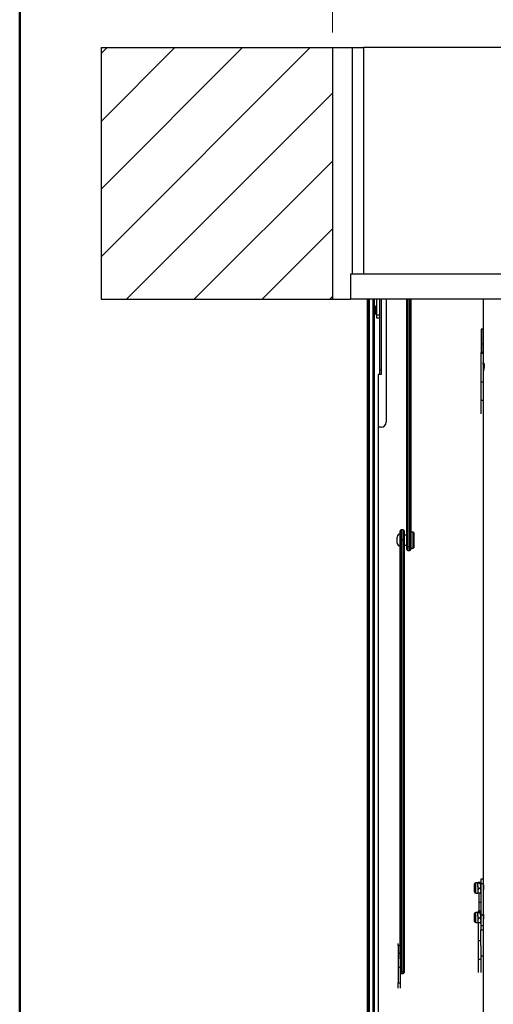
# Model space of a CAD drawing. Units: millimetres. Extents: x 5 to 415, y 5 to 292.
# Drawn here: x 5 to 36, y 149 to 215 of the extents above; entities that cross this region are included whole.
import ezdxf

# ---------------------------------------------------------------- set-up
doc = ezdxf.new("R2010")
doc.units = ezdxf.units.MM
doc.styles.add('SLDTEXTSTYLE0', font='GOTHIC.TTF', dxfattribs={"width": 0.913})
doc.dimstyles.new('SLDDIMSTYLE0', dxfattribs={"dimtxt": 3.5, "dimasz": 3.302, "dimexe": 0, "dimexo": 0.0625, "dimgap": 0.875, "dimtad": 1, "dimlfac": 15, "dimrnd": 1e-09, "dimzin": 12, "dimdsep": 46, "dimtxsty": 'SLDTEXTSTYLE0', "dimsah": 1, "dimcen": 0.09, "dimadec": 0, "dimazin": 3, "dimtfac": 1, "dimtofl": 0, "dimtmove": 0, "dimatfit": 3, "dimfxl": 1, "dimfrac": 2, "dimtolj": 1, "dimtzin": 12, "dimarcsym": 0})

# ---------------------------------------------------------------- blocks, each defined once
blk = doc.blocks.new('_D_6')
at = {"color": 5, "linetype": 'Continuous', "lineweight": 18, "true_color": 0x0000ff}
for p, q in [((25.732, 213.85), (25.732, 227.898)), ((72.399, 213.85), (72.399, 227.898)), ((25.732, 226.898), (72.399, 226.898))]:
    blk.add_line(p, q, dxfattribs=at)
for points in [[(25.732, 226.898), (29.034, 226.39), (29.034, 227.406)], [(72.399, 226.898), (69.097, 227.406), (69.097, 226.39)]]:
    blk.add_solid(points, dxfattribs=at)

msp = doc.modelspace()

# ---------------------------------------------------------------- hatches: boundary and pattern name
at = {"linetype": 'Continuous', "lineweight": 18}
h = msp.add_hatch(dxfattribs=at)
h.set_pattern_fill('ANSI31', style=0)
h.paths.add_polyline_path([(25.73242, 212.8503), (10.39909, 212.8503), (10.39909, 196.18363), (25.73242, 196.18363)], flags=0)

# ---------------------------------------------------------------- linework, layer by layer
at = {"color": 9, "linetype": 'Continuous', "lineweight": 50, "true_color": 0xc0c0c0}
msp.add_line((5, 5), (5, 292.5), dxfattribs=at)
at = {"color": 7, "linetype": 'Continuous', "lineweight": 25}
for p, q in [((10.39909, 212.8503), (10.39909, 196.18363)), ((10.39909, 212.8503), (25.73242, 212.8503)), ((25.73242, 212.8503), (25.73242, 196.18363)), ((25.73242, 212.8503), (27.06576, 212.8503)), ((27.06576, 197.8503), (27.06576, 212.8503)), ((27.06576, 212.8503), (27.79909, 212.8503)), ((27.79909, 212.8503), (27.79909, 197.8503)), ((70.33242, 212.8503), (27.79909, 212.8503)), ((26.93242, 197.8503), (26.93242, 196.18363)), ((71.19909, 197.8503), (26.93242, 197.8503)), ((10.39909, 196.18363), (25.73242, 196.18363)), ((25.73242, 196.18363), (26.93242, 196.18363)), ((71.19909, 196.18363), (26.93242, 196.18363)), ((28.03242, 196.18363), (28.03242, 112.71023)), ((28.16576, 196.18363), (28.16576, 112.85744)), ((28.16576, 196.18363), (28.16576, 112.73027)), ((28.43242, 113.62326), (28.43242, 196.18363)), ((28.49909, 196.18363), (28.49909, 113.62326)), ((28.66576, 195.72856), (28.59909, 195.72856)), ((28.59909, 195.19524), (28.59909, 195.72856)), ((28.66576, 196.18363), (28.66576, 195.15618)), ((28.86576, 196.18363), (28.86576, 195.52361)), ((28.96576, 196.18363), (28.96576, 191.20078)), ((29.29909, 196.18363), (29.29909, 188.03662)), ((30.66576, 179.85344), (30.66576, 196.18363)), ((30.93242, 196.18363), (30.93242, 179.85344)), ((35.73242, 196.18363), (35.73242, 192.60501)), ((28.59909, 195.19523), (28.66576, 195.19523)), ((28.66576, 195.15618), (28.86576, 195.15618)), ((28.66576, 195.15618), (28.66576, 194.9619)), ((28.66576, 194.9619), (28.86576, 194.9619)), ((28.86576, 195.52361), (28.86576, 191.4978)), ((35.59909, 194.19763), (35.59909, 192.6624)), ((35.73242, 194.19763), (35.59909, 194.19763)), ((35.73242, 192.6624), (35.73242, 194.19763)), ((35.59909, 193.23537), (35.73242, 193.23537)), ((35.73242, 192.6624), (35.56576, 192.6624)), ((35.56576, 192.6624), (35.56576, 192.58776)), ((35.73242, 192.58776), (35.56576, 192.58776)), ((35.56576, 192.58776), (35.56576, 190.69601)), ((35.73242, 192.60501), (35.73242, 192.58776)), ((35.73242, 192.58776), (35.73242, 190.76814)), ((28.76576, 191.20078), (28.76576, 187.71871)), ((28.96576, 191.20078), (28.76576, 191.20078)), ((28.86576, 191.4978), (28.86576, 191.20078)), ((35.73242, 190.69601), (35.56576, 190.69601)), ((35.56576, 190.69601), (35.56576, 189.46941)), ((35.73242, 190.76814), (35.73242, 157.79131)), ((35.73242, 189.46941), (35.56576, 189.46941)), ((35.56576, 189.46941), (35.56576, 188.59992)), ((35.73242, 189.46941), (35.73242, 188.59992)), ((28.76576, 187.71871), (28.76576, 115.61135)), ((28.96576, 187.71871), (28.76576, 187.71871)), ((30.23242, 180.25551), (30.23242, 180.84813)), ((30.43242, 180.9148), (30.29909, 180.9148)), ((30.49909, 180.84813), (30.49909, 180.25551)), ((31.09909, 180.76538), (30.93242, 180.76538)), ((31.13242, 180.73205), (31.09909, 180.76538)), ((31.09909, 179.69872), (31.09909, 180.76538)), ((31.13242, 180.73205), (31.13242, 179.73205)), ((30.03242, 180.03205), (30.03242, 180.43205)), ((30.23242, 152.49556), (30.23242, 180.25551)), ((30.43242, 180.24748), (30.29909, 180.24748)), ((30.29909, 180.24748), (30.29909, 151.63687)), ((30.43242, 151.63687), (30.43242, 180.24748)), ((30.66576, 180.56538), (30.49909, 180.56538)), ((30.49909, 180.25551), (30.49909, 151.68598)), ((30.49909, 179.89872), (30.66576, 179.89872)), ((30.66576, 179.62214), (30.66576, 179.85344)), ((30.73242, 179.81743), (30.86576, 179.81743)), ((30.73242, 179.55547), (30.86576, 179.55547)), ((30.93242, 179.85344), (30.93242, 179.62214)), ((30.93242, 179.69872), (31.09909, 179.69872)), ((31.09909, 179.69872), (31.13242, 179.73205)), ((35.73242, 157.79131), (35.56576, 157.79131)), ((35.56576, 157.79131), (35.56576, 157.46993)), ((35.73242, 157.79131), (35.73242, 157.46993)), ((35.16576, 157.30189), (35.16576, 157.46125)), ((35.16576, 156.93236), (35.16576, 157.30189)), ((35.37242, 157.53014), (35.23465, 157.53014)), ((35.4022, 157.55001), (35.37242, 157.52794)), ((35.37242, 157.32927), (35.37242, 157.52794)), ((35.37242, 157.32927), (35.37242, 156.99814)), ((35.4022, 157.15267), (35.37242, 156.99814)), ((35.53599, 157.55001), (35.4022, 157.55001)), ((35.53599, 157.50587), (35.4022, 157.50587)), ((35.53599, 157.15267), (35.4022, 157.15267)), ((35.53599, 157.55001), (35.56576, 157.52794)), ((35.53599, 157.15267), (35.56576, 156.99814)), ((35.73242, 157.46993), (35.56576, 157.46993)), ((35.56576, 157.46993), (35.56576, 155.38993)), ((35.73242, 157.46993), (35.73242, 155.38993)), ((35.74603, 157.3968), (35.73242, 157.3968)), ((35.23465, 156.86347), (35.37242, 156.86347)), ((35.37242, 156.99814), (35.37242, 156.86347)), ((35.4022, 156.8436), (35.37242, 156.86567)), ((35.53599, 156.8436), (35.4022, 156.8436)), ((35.43242, 156.8436), (35.43242, 155.65818)), ((35.53599, 156.8436), (35.56576, 156.86567)), ((35.56576, 156.23115), (35.43242, 156.23115)), ((35.16576, 155.34425), (35.16576, 155.5036)), ((35.16576, 154.97471), (35.16576, 155.34425)), ((35.37242, 155.57249), (35.23465, 155.57249)), ((35.4022, 155.59236), (35.37242, 155.57029)), ((35.37242, 155.37162), (35.37242, 155.57029)), ((35.37242, 155.37162), (35.37242, 155.04049)), ((35.4022, 155.19502), (35.37242, 155.04049)), ((35.56576, 155.65818), (35.39909, 155.65818)), ((35.39909, 155.65818), (35.39909, 155.58355)), ((35.53599, 155.59236), (35.4022, 155.59236)), ((35.53599, 155.54822), (35.4022, 155.54822)), ((35.53599, 155.19502), (35.4022, 155.19502)), ((35.53599, 155.59236), (35.56576, 155.57029)), ((35.53599, 155.19502), (35.56576, 155.04049)), ((35.73242, 155.38993), (35.56576, 155.38993)), ((35.56576, 155.38993), (35.56576, 154.68857)), ((35.74603, 155.43916), (35.73242, 155.43916)), ((35.73242, 155.38993), (35.73242, 154.68857)), ((35.23465, 154.90582), (35.37242, 154.90582)), ((35.37242, 155.04049), (35.37242, 154.90582)), ((35.4022, 154.88596), (35.37242, 154.90802)), ((35.39909, 154.89244), (35.39909, 153.6918)), ((35.53599, 154.88596), (35.4022, 154.88596)), ((35.53599, 154.88596), (35.56576, 154.90802)), ((35.73242, 154.68857), (35.56576, 154.68857)), ((35.56576, 154.68857), (35.56576, 154.42364)), ((35.73242, 154.68857), (35.73242, 140.86269)), ((35.56576, 154.42364), (35.73242, 154.42364)), ((35.56576, 153.37434), (35.56576, 154.42364)), ((30.09909, 153.39433), (30.09909, 153.52541)), ((30.23242, 153.39433), (30.09909, 153.39433)), ((30.09909, 153.39433), (30.09909, 152.87259)), ((35.56576, 153.6918), (35.39909, 153.6918)), ((35.39909, 153.6918), (35.39909, 152.4652)), ((35.56576, 153.37434), (35.56576, 152.4652)), ((30.09909, 152.87259), (30.23242, 152.87259)), ((30.09909, 152.87259), (30.09909, 151.95616)), ((35.56576, 152.71235), (35.73242, 152.71235)), ((30.09909, 151.95616), (30.23242, 151.95616)), ((30.09909, 151.95616), (30.09909, 150.92566)), ((30.23242, 152.49556), (30.23242, 151.95616)), ((30.23242, 151.95616), (30.23242, 150.92566)), ((35.56576, 152.4652), (35.39909, 152.4652)), ((35.39909, 152.4652), (35.39909, 151.5957)), ((35.56576, 152.4652), (35.56576, 151.5957)), ((30.43242, 151.63687), (30.29909, 151.63687)), ((30.29909, 151.54101), (30.43242, 151.54101)), ((30.49909, 151.68598), (30.49909, 151.60768)), ((30.09909, 150.92566), (30.23242, 150.92566)), ((30.09909, 150.56127), (30.09909, 150.92566)), ((30.23242, 150.92566), (30.23242, 150.56127))]:
    msp.add_line(p, q, dxfattribs=at)
at = {"color": 8, "linetype": 'Continuous', "lineweight": 25}
for p, q in [((28.09909, 196.18363), (28.09909, 112.73027)), ((28.49242, 113.62326), (28.49242, 196.18363)), ((30.73242, 196.18363), (30.73242, 179.81743)), ((30.86576, 179.81743), (30.86576, 196.18363)), ((28.96576, 191.4978), (28.86576, 191.4978)), ((30.29909, 180.9148), (30.29909, 180.24748)), ((30.43242, 180.24748), (30.43242, 180.9148)), ((30.73242, 179.81743), (30.73242, 179.55547)), ((30.86576, 179.55547), (30.86576, 179.81743)), ((35.23465, 157.32927), (35.23465, 157.53014)), ((35.23465, 156.86347), (35.23465, 157.32927)), ((35.23465, 155.37162), (35.23465, 155.57249)), ((35.23465, 154.90582), (35.23465, 155.37162)), ((30.29909, 151.63687), (30.29909, 151.54101)), ((30.43242, 151.54101), (30.43242, 151.63687))]:
    msp.add_line(p, q, dxfattribs=at)
at = {"color": 7, "linetype": 'Continuous', "lineweight": 25, "flags": 128}
for points in [[(35.78618, 191.63918), (35.7827, 191.66209), (35.77601, 191.7007), (35.76841, 191.73998), (35.76311, 191.76587), (35.75529, 191.80305), (35.74774, 191.83935), (35.74343, 191.86107), (35.73809, 191.89074), (35.73425, 191.91774), (35.73259, 191.9378), (35.73248, 191.94877), (35.73393, 191.96195), (35.73577, 191.96743), (35.73976, 191.97191), (35.74531, 191.97182), (35.75184, 191.96699), (35.75661, 191.96121), (35.76444, 191.94818), (35.76977, 191.93673), (35.77748, 191.91569), (35.78475, 191.88893), (35.78869, 191.86953), (35.79328, 191.83731), (35.7961, 191.79976), (35.79667, 191.77605), (35.79596, 191.73894), (35.79323, 191.69846), (35.78908, 191.66032), (35.78558, 191.63478), (35.77915, 191.59503), (35.77436, 191.56873), (35.76678, 191.53025), (35.75878, 191.49176), (35.75111, 191.45531), (35.74644, 191.43253), (35.74015, 191.39957), (35.73692, 191.38018), (35.73364, 191.35481), (35.73257, 191.34), (35.73242, 191.33326), (35.73242, 191.33326)], [(30.73242, 179.81743), (30.71107, 179.81931), (30.69212, 179.82469), (30.6773, 179.83309), (30.66807, 179.84396), (30.66576, 179.85314), (30.66576, 179.85344)], [(30.93242, 179.85344), (30.93242, 179.85314), (30.93011, 179.84396), (30.92089, 179.83309), (30.90606, 179.82469), (30.88712, 179.81931), (30.86576, 179.81743)], [(35.37242, 157.52794), (35.37259, 157.52637), (35.4022, 157.50587)], [(35.37242, 157.32927), (35.37479, 157.37733), (35.4022, 157.50587)], [(35.4022, 157.15267), (35.38957, 157.1973), (35.37242, 157.32927)], [(35.56576, 157.52794), (35.5656, 157.52637), (35.53599, 157.50587)], [(35.56576, 157.32927), (35.5634, 157.37733), (35.53599, 157.50587)], [(35.53599, 157.15267), (35.54861, 157.1973), (35.56576, 157.32927)], [(35.73253, 157.39523), (35.73245, 157.3981), (35.73275, 157.40397), (35.73345, 157.40873), (35.73568, 157.41321), (35.73906, 157.41197), (35.74308, 157.40499), (35.74522, 157.39942), (35.74753, 157.39198), (35.74969, 157.38348), (35.75174, 157.37368), (35.75363, 157.36264), (35.75541, 157.3495), (35.75679, 157.33622), (35.75785, 157.32197), (35.75858, 157.30684), (35.75896, 157.2897), (35.75856, 157.25688), (35.75671, 157.22125), (35.75377, 157.18644), (35.74987, 157.1508), (35.74775, 157.13358), (35.74557, 157.1168), (35.7434, 157.10055), (35.74115, 157.08388), (35.73915, 157.06886), (35.73733, 157.05471), (35.73573, 157.04154), (35.73433, 157.02858), (35.73292, 157.01175), (35.73242, 156.99798)], [(35.37242, 156.99814), (35.37259, 156.98715), (35.4022, 156.8436)], [(35.56576, 156.99814), (35.5656, 156.98715), (35.53599, 156.8436)], [(35.37242, 155.57029), (35.37259, 155.56872), (35.4022, 155.54822)], [(35.37242, 155.37162), (35.37479, 155.41968), (35.4022, 155.54822)], [(35.4022, 155.19502), (35.38957, 155.23965), (35.37242, 155.37162)], [(35.56576, 155.57029), (35.5656, 155.56872), (35.53599, 155.54822)], [(35.56576, 155.37162), (35.5634, 155.41968), (35.53599, 155.54822)], [(35.53599, 155.19502), (35.54861, 155.23965), (35.56576, 155.37162)], [(35.73253, 155.43759), (35.73245, 155.44045), (35.73275, 155.44632), (35.73345, 155.45108), (35.73568, 155.45557), (35.73906, 155.45433), (35.74308, 155.44735), (35.74522, 155.44177), (35.74753, 155.43433), (35.74969, 155.42583), (35.75174, 155.41603), (35.75363, 155.40499), (35.75541, 155.39185), (35.75679, 155.37858), (35.75785, 155.36432), (35.75858, 155.34919), (35.75896, 155.33205), (35.75856, 155.29923), (35.75671, 155.2636), (35.75377, 155.22879), (35.74987, 155.19315), (35.74775, 155.17593), (35.74557, 155.15915), (35.7434, 155.1429), (35.74115, 155.12624), (35.73915, 155.11121), (35.73733, 155.09706), (35.73573, 155.08389), (35.73433, 155.07094), (35.73292, 155.0541), (35.73242, 155.04033)], [(35.37242, 155.04049), (35.37259, 155.0295), (35.4022, 154.88596)], [(35.56576, 155.04049), (35.5656, 155.0295), (35.53599, 154.88596)], [(30.23242, 151.68598), (30.23243, 151.68561), (30.2349, 151.67262), (30.24427, 151.65792), (30.25906, 151.64663), (30.27788, 151.6394), (30.29909, 151.63687)], [(30.43242, 151.63687), (30.45364, 151.6394), (30.47245, 151.64663), (30.48725, 151.65792), (30.49661, 151.67262), (30.49909, 151.68561), (30.49909, 151.68598)]]:
    msp.add_lwpolyline(points, dxfattribs=at)
at = {"color": 7, "linetype": 'Continuous', "lineweight": 25}
for centre, radius, start, end in [((28.97329, 188.04452), 0.32589, 268.6750862, 358.610777), ((30.23242, 180.43205), 0.2, 90, 180), ((30.29909, 180.84813), 0.06667, 90, 180), ((30.43242, 180.84813), 0.06667, 0, 90), ((30.23242, 180.03205), 0.2, 180, 270), ((30.27956, 180.36611), 0.12023, 246.9178255, 279.3479613), ((30.45195, 180.36611), 0.12023, 260.6520387, 293.0821745), ((30.73242, 179.62214), 0.06667, 180, 270), ((30.86576, 179.62214), 0.06667, 270, 0), ((35.23465, 157.46125), 0.06889, 90, 180), ((35.23465, 156.93236), 0.06889, 180, 270), ((35.23465, 155.5036), 0.06889, 90, 180), ((35.23465, 154.97471), 0.06889, 180, 270), ((30.29909, 151.60768), 0.06667, 180, 270), ((30.43242, 151.60768), 0.06667, 270, 0)]:
    msp.add_arc(centre, radius, start, end, dxfattribs=at)

# ---------------------------------------------------------------- dimensions: what is measured, and where the dimension line sits
at = {"color": 5, "linetype": 'Continuous', "lineweight": 18, "true_color": 0x0000ff}
dim = msp.add_linear_dim(base=(72.39909, 226.89768), p1=(25.73242, 212.8503), p2=(72.39909, 212.8503), dimstyle='SLDDIMSTYLE0', dxfattribs=at)
dim.commit()
dim.dimension.update_dxf_attribs({"geometry": '_D_6', "text_midpoint": (47.8304, 226.89768), "dimtype": 160})

doc.saveas('drawing.dxf')
